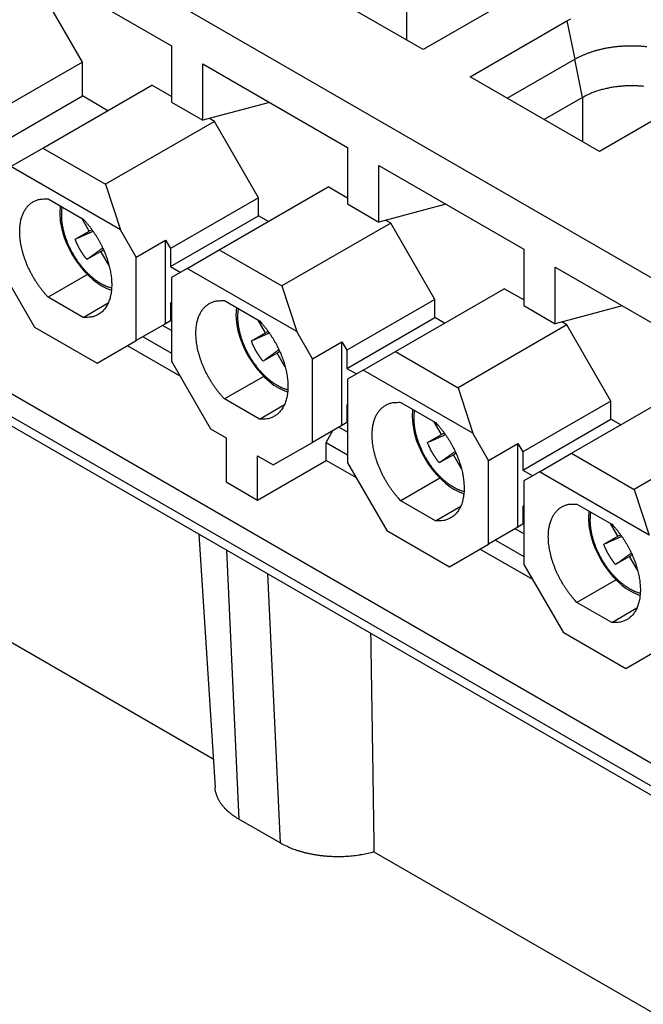
# Model space of a CAD drawing. Units: millimetres. Extents: x 11 to 751, y 29 to 435.
# Drawn here: x 339 to 357, y 148 to 176 of the extents above; entities that cross this region are included whole.
import ezdxf

# ---------------------------------------------------------------- set-up
doc = ezdxf.new("R2010")
doc.units = ezdxf.units.MM
doc.header["$MEASUREMENT"] = 0
doc.layers.get('0').update_dxf_attribs({"lineweight": 30})

msp = doc.modelspace()

# ---------------------------------------------------------------- linework, layer by layer
at = {"linetype": 'Continuous'}
for p, q in [((331.524, 183.492), (381.191, 154.816)), ((338.991, 177.874), (343.177, 175.457)), ((350.449, 175.344), (346.714, 177.501)), ((349.965, 176.899), (349.965, 175.623)), ((353.247, 176.959), (350.449, 175.344)), ((340.603, 174.984), (339.758, 176.447)), ((351.805, 174.561), (354.603, 176.177)), ((354.603, 176.177), (354.83, 175.065)), ((343.177, 175.457), (343.177, 173.824)), ((352.881, 173.94), (354.83, 175.065)), ((355.056, 173.96), (354.83, 175.065)), ((340.603, 174.984), (338.058, 173.514)), ((340.603, 174.004), (340.603, 174.984)), ((344.082, 173.302), (344.082, 174.935)), ((344.082, 174.935), (348.268, 172.518)), ((355.541, 172.404), (351.805, 174.561)), ((339.464, 172.497), (342.611, 174.314)), ((343.177, 173.988), (342.611, 174.314)), ((338.058, 172.534), (340.603, 174.004)), ((341.338, 173.579), (340.603, 174.004)), ((355.056, 173.96), (353.951, 173.322)), ((355.056, 173.96), (355.056, 172.684)), ((358.338, 174.02), (355.541, 172.404)), ((343.177, 173.824), (344.082, 173.302)), ((346.014, 173.819), (344.082, 173.302)), ((344.421, 173.269), (344.275, 173.354)), ((344.421, 173.269), (341.274, 171.452)), ((345.694, 171.065), (344.421, 173.269)), ((338.538, 171.963), (339.464, 172.497)), ((339.464, 172.497), (341.274, 171.452)), ((348.268, 172.518), (348.268, 170.885)), ((341.706, 170.134), (338.538, 171.963)), ((349.173, 170.362), (349.173, 171.995)), ((349.173, 171.995), (353.359, 169.579)), ((341.274, 171.452), (341.706, 170.134)), ((344.555, 169.558), (347.702, 171.375)), ((348.268, 171.048), (347.702, 171.375)), ((339.619, 171.029), (340.626, 170.447)), ((345.694, 171.065), (343.149, 169.595)), ((345.694, 170.542), (345.694, 171.065)), ((348.268, 170.885), (349.173, 170.362)), ((351.105, 170.88), (349.173, 170.362)), ((340.8, 170.101), (340.588, 170.469)), ((343.149, 169.072), (345.694, 170.542)), ((345.977, 170.379), (345.694, 170.542)), ((349.513, 170.33), (346.366, 168.513)), ((349.513, 170.33), (349.366, 170.414)), ((350.785, 168.125), (349.513, 170.33)), ((340.395, 169.867), (340.8, 170.101)), ((340.885, 170.135), (340.8, 170.101)), ((342.159, 169.35), (341.706, 170.134)), ((342.159, 169.35), (343.007, 169.84)), ((343.007, 169.84), (343.149, 169.595)), ((343.007, 167.423), (343.007, 169.84)), ((343.149, 169.595), (343.149, 169.072)), ((330.392, 169.448), (378.589, 141.622)), ((377.457, 142.928), (331.524, 169.448)), ((341.14, 169.513), (340.735, 169.279)), ((341.14, 169.513), (341.211, 169.569)), ((341.376, 169.105), (341.14, 169.513)), ((342.159, 166.933), (342.159, 169.35)), ((343.63, 169.023), (344.555, 169.558)), ((344.555, 169.558), (346.366, 168.513)), ((353.359, 169.579), (353.359, 167.946)), ((330.558, 169.082), (378.755, 141.256)), ((338.086, 169.285), (339.217, 167.325)), ((343.149, 169.072), (343.432, 168.909)), ((354.264, 167.423), (354.264, 169.056)), ((354.264, 169.056), (358.45, 166.639)), ((340.75, 168.841), (339.619, 168.187)), ((343.63, 169.023), (343.177, 168.762)), ((343.177, 168.762), (343.177, 166.345)), ((346.797, 167.194), (343.63, 169.023)), ((346.366, 168.513), (346.797, 167.194)), ((340.626, 167.606), (339.619, 168.187)), ((349.647, 166.619), (352.794, 168.435)), ((353.359, 168.109), (352.794, 168.435)), ((340.626, 167.606), (341.353, 168.026)), ((343.177, 168.011), (343.149, 168.027)), ((343.149, 168.027), (343.149, 167.505)), ((344.71, 168.089), (345.717, 167.508)), ((350.785, 168.125), (348.24, 166.656)), ((350.785, 167.603), (350.785, 168.125)), ((353.359, 167.946), (354.264, 167.423)), ((356.196, 167.941), (354.264, 167.423)), ((348.24, 166.133), (350.785, 167.603)), ((351.068, 167.439), (350.785, 167.603)), ((339.217, 167.325), (341.027, 166.28)), ((343.007, 167.423), (342.159, 166.933)), ((343.177, 167.227), (342.922, 167.374)), ((343.149, 167.505), (343.007, 167.423)), ((343.177, 167.521), (343.149, 167.505)), ((345.892, 167.162), (345.68, 167.53)), ((354.604, 167.39), (351.457, 165.573)), ((354.604, 167.39), (354.458, 167.475)), ((355.877, 165.186), (354.604, 167.39)), ((342.357, 167.047), (343.177, 166.574)), ((345.486, 166.928), (345.892, 167.162)), ((345.976, 167.195), (345.892, 167.162)), ((347.25, 166.411), (346.797, 167.194)), ((341.027, 166.28), (342.159, 166.933)), ((343.432, 165.904), (341.904, 166.786)), ((347.25, 166.411), (348.098, 166.9)), ((348.098, 166.9), (348.24, 166.656)), ((348.098, 164.484), (348.098, 166.9)), ((346.232, 166.573), (345.826, 166.339)), ((346.232, 166.573), (346.302, 166.63)), ((346.467, 166.166), (346.232, 166.573)), ((348.24, 166.656), (348.24, 166.133)), ((348.721, 166.084), (349.647, 166.619)), ((349.647, 166.619), (351.457, 165.573)), ((343.177, 166.345), (344.308, 164.386)), ((347.25, 163.994), (347.25, 166.411)), ((345.842, 165.901), (344.71, 165.248)), ((348.24, 166.133), (348.523, 165.97)), ((348.721, 166.084), (348.268, 165.823)), ((351.889, 164.255), (348.721, 166.084)), ((348.268, 165.823), (348.268, 163.406)), ((351.457, 165.573), (351.889, 164.255)), ((354.738, 163.679), (357.885, 165.496)), ((345.717, 164.667), (344.71, 165.248)), ((345.717, 164.667), (346.444, 165.086)), ((348.24, 165.088), (348.24, 164.565)), ((348.268, 165.072), (348.24, 165.088)), ((349.801, 165.15), (350.808, 164.569)), ((355.877, 165.186), (353.331, 163.716)), ((355.877, 164.663), (355.877, 165.186)), ((348.098, 164.484), (347.25, 163.994)), ((348.24, 164.565), (348.098, 164.484)), ((348.268, 164.582), (348.24, 164.565)), ((350.983, 164.223), (350.771, 164.59)), ((353.331, 163.194), (355.877, 164.663)), ((356.159, 164.5), (355.877, 164.663)), ((344.308, 164.386), (344.761, 164.124)), ((347.646, 163.994), (347.844, 164.337)), ((348.268, 164.288), (348.014, 164.435)), ((350.577, 163.989), (350.983, 164.223)), ((351.067, 164.256), (350.983, 164.223)), ((352.341, 163.471), (351.889, 164.255)), ((359.695, 164.451), (356.548, 162.634)), ((344.761, 164.124), (344.761, 162.851)), ((346.119, 163.341), (347.25, 163.994)), ((347.646, 163.994), (348.268, 163.634)), ((347.646, 163.471), (347.646, 163.994)), ((352.341, 163.471), (353.19, 163.961)), ((353.19, 163.961), (353.331, 163.716)), ((353.19, 161.544), (353.19, 163.961)), ((351.323, 163.634), (350.917, 163.4)), ((351.323, 163.634), (351.394, 163.69)), ((351.558, 163.227), (351.323, 163.634)), ((353.331, 163.716), (353.331, 163.194)), ((353.812, 163.145), (354.738, 163.679)), ((354.738, 163.679), (356.548, 162.634)), ((345.666, 162.328), (345.666, 163.602)), ((345.666, 163.602), (346.119, 163.341)), ((345.666, 162.328), (347.646, 163.471)), ((348.523, 162.965), (347.646, 163.471)), ((348.268, 163.406), (349.399, 161.446)), ((352.341, 161.054), (352.341, 163.471)), ((353.331, 163.194), (353.614, 163.03)), ((353.812, 163.145), (353.359, 162.883)), ((356.98, 161.316), (353.812, 163.145)), ((344.761, 162.851), (345.666, 162.328)), ((350.933, 162.962), (349.801, 162.308)), ((353.359, 162.883), (353.359, 160.466)), ((356.548, 162.634), (356.98, 161.316)), ((350.808, 161.727), (349.801, 162.308)), ((354.892, 162.21), (355.899, 161.629)), ((350.808, 161.727), (351.535, 162.147)), ((353.331, 162.148), (353.331, 161.626)), ((353.359, 162.132), (353.331, 162.148)), ((353.331, 161.626), (353.19, 161.544)), ((353.359, 161.642), (353.331, 161.626)), ((356.074, 161.283), (355.862, 161.651)), ((349.399, 161.446), (351.21, 160.401)), ((353.19, 161.544), (352.341, 161.054)), ((353.359, 161.348), (353.105, 161.495)), ((343.97, 161.339), (344.441, 154.015)), ((352.539, 161.169), (353.359, 160.695)), ((355.669, 161.049), (356.074, 161.283)), ((356.158, 161.316), (356.074, 161.283)), ((344.766, 160.879), (345.129, 153.102)), ((351.21, 160.401), (352.341, 161.054)), ((353.614, 160.026), (352.086, 160.907)), ((356.414, 160.694), (356.009, 160.46)), ((356.414, 160.694), (356.485, 160.751)), ((356.649, 160.287), (356.414, 160.694)), ((344.386, 154.837), (334.946, 160.287)), ((353.359, 160.466), (354.491, 158.507)), ((345.954, 160.193), (346.317, 152.416)), ((356.024, 160.022), (354.892, 159.369)), ((355.899, 158.788), (354.892, 159.369)), ((355.899, 158.788), (356.626, 159.208)), ((354.491, 158.507), (356.301, 157.462)), ((356.301, 157.462), (357.432, 158.115)), ((346.317, 152.416), (345.129, 153.102)), ((349.028, 152.157), (364.751, 143.079))]:
    msp.add_line(p, q, dxfattribs=at)
for points in [[(354.603, 176.177), (354.713, 176.237, -0.01313)], [(354.83, 175.065), (354.897, 175.103, -0.009031), (354.967, 175.139, -0.008297), (355.041, 175.173, -0.007892), (355.119, 175.207, -0.007897), (355.2, 175.239, -0.007751), (355.284, 175.269, -0.007591), (355.372, 175.298, -0.007413), (355.463, 175.325, -0.007316), (355.556, 175.349, -0.00718), (355.653, 175.372, -0.007091), (355.751, 175.392, -0.006979), (355.852, 175.409, -0.006913), (355.955, 175.424, -0.00683), (356.06, 175.437, -0.006782), (356.165, 175.446, -0.006728), (356.272, 175.453, -0.0067), (356.379, 175.457, -0.006674), (356.487, 175.458, -0.006666), (356.595, 175.456, -0.006668), (356.702, 175.451, -0.006679), (356.808, 175.443, -0.006709), (356.914, 175.433, -0.00674)], [(356.825, 174.28, 0.005251), (356.755, 174.286, 0.005218), (356.684, 174.291, 0.0052), (356.612, 174.295, 0.005181), (356.54, 174.297, 0.005172), (356.468, 174.298, 0.005165), (356.397, 174.297, 0.005165), (356.325, 174.295, 0.005172), (356.253, 174.291, 0.005182), (356.182, 174.286, 0.005201), (356.112, 174.279, 0.005218), (356.042, 174.271, 0.005253), (355.973, 174.262, 0.005289), (355.905, 174.251, 0.005324), (355.838, 174.239, 0.005334), (355.772, 174.225, 0.005431), (355.707, 174.21, 0.00557), (355.644, 174.195, 0.005512), (355.582, 174.178, 0.005248), (355.522, 174.16, 0.005788), (355.463, 174.141, 0.006865), (355.404, 174.12, 0.005487), (355.35, 174.1, 0.002275), (355.303, 174.081, 0.007556), (355.245, 174.056, 0.013383), (355.162, 174.015, 0.007088), (355.056, 173.96, 0.003958)], [(339.619, 168.187), (339.562, 168.249, -0.007862), (339.505, 168.314, -0.00739), (339.449, 168.383, -0.007156), (339.394, 168.454, -0.007277), (339.339, 168.529, -0.007287), (339.287, 168.606, -0.007275), (339.236, 168.685, -0.007262), (339.186, 168.767, -0.007318), (339.139, 168.851, -0.007357), (339.094, 168.937, -0.007428), (339.052, 169.024, -0.007503), (339.013, 169.112, -0.007608), (338.976, 169.201, -0.007726), (338.943, 169.29, -0.007863), (338.913, 169.379, -0.008027), (338.886, 169.468, -0.008199), (338.862, 169.556, -0.008413), (338.842, 169.643, -0.008622), (338.825, 169.728, -0.00889), (338.812, 169.812, -0.009136), (338.803, 169.894, -0.009459), (338.796, 169.974, -0.009744), (338.793, 170.051, -0.010122), (338.793, 170.125, -0.010443), (338.797, 170.196, -0.010869), (338.803, 170.265, -0.011216), (338.812, 170.33, -0.011685), (338.823, 170.392, -0.012052), (338.837, 170.451, -0.012531), (338.853, 170.507, -0.01286), (338.871, 170.559, -0.01337), (338.892, 170.608, -0.013749), (338.914, 170.654, -0.014079), (338.937, 170.697, -0.014125), (338.962, 170.736, -0.014838), (338.988, 170.773, -0.01511), (339.017, 170.808, -0.015589), (339.048, 170.842, -0.017105), (339.082, 170.873, -0.017206), (339.118, 170.903, -0.01647), (339.156, 170.93, -0.019098), (339.198, 170.954, -0.024009), (339.244, 170.976, -0.017638), (339.288, 170.994, -0.004648), (339.33, 171.01, -0.026376), (339.389, 171.021, -0.044385), (339.487, 171.027, -0.019596), (339.619, 171.029, -0.009589)], [(340.016, 170.799), (340.011, 170.768, 0.006689), (340.007, 170.737, 0.006553), (340.003, 170.705, 0.006364), (340.001, 170.672, 0.006161), (339.999, 170.64, 0.005979), (339.997, 170.606, 0.005811), (339.997, 170.573, 0.005633), (339.997, 170.539, 0.005437), (339.998, 170.504, 0.00536), (340, 170.47, 0.00529), (340.002, 170.434, 0.005144), (340.005, 170.397, 0.005139), (340.01, 170.359, 0.005095), (340.015, 170.321, 0.005035), (340.021, 170.282, 0.004956), (340.028, 170.243, 0.004926), (340.035, 170.202, 0.004866), (340.044, 170.161, 0.004831), (340.054, 170.12, 0.004774), (340.065, 170.077, 0.004746), (340.076, 170.035, 0.004697), (340.089, 169.992, 0.004673), (340.103, 169.948, 0.004631), (340.118, 169.904, 0.004612), (340.134, 169.86, 0.004578), (340.15, 169.815, 0.004564), (340.168, 169.771, 0.004537), (340.187, 169.726, 0.004529), (340.207, 169.681, 0.004511), (340.228, 169.636, 0.004508), (340.25, 169.591, 0.004498), (340.272, 169.546, 0.004501), (340.296, 169.502, 0.004499), (340.321, 169.457, 0.004508), (340.346, 169.413, 0.004515), (340.373, 169.37, 0.00453), (340.4, 169.326, 0.004546), (340.428, 169.284, 0.004568), (340.456, 169.242, 0.004592), (340.486, 169.2, 0.004621), (340.516, 169.16, 0.004655), (340.546, 169.12, 0.00469), (340.577, 169.081, 0.004734), (340.609, 169.042, 0.004776), (340.641, 169.005, 0.00483), (340.674, 168.969, 0.00488), (340.707, 168.934, 0.004943), (340.74, 168.9, 0.005), (340.773, 168.867, 0.005075), (340.807, 168.835, 0.00514), (340.84, 168.804, 0.005224), (340.874, 168.774, 0.005294), (340.908, 168.746, 0.005392), (340.942, 168.719, 0.00548), (340.976, 168.693, 0.005575), (341.009, 168.669, 0.005634), (341.043, 168.646, 0.005789), (341.076, 168.624, 0.005983), (341.109, 168.603, 0.005971), (341.142, 168.583, 0.005722), (341.175, 168.565, 0.00635), (341.207, 168.548, 0.007578), (341.24, 168.532, 0.006096), (341.27, 168.518, 0.002533), (341.298, 168.506, 0.008437), (341.332, 168.493, 0.015035), (341.383, 168.476, 0.007989), (341.449, 168.455, 0.004471)], [(340.626, 170.447), (340.686, 170.382, -0.007372), (340.745, 170.314, -0.007559), (340.801, 170.245, -0.007452), (340.855, 170.175, -0.007124), (340.907, 170.103, -0.006934), (340.956, 170.031, -0.006758), (341.003, 169.959, -0.006633), (341.047, 169.887, -0.006466), (341.088, 169.814, -0.006371), (341.127, 169.743, -0.006233), (341.163, 169.671, -0.006166), (341.197, 169.601, -0.006062), (341.228, 169.532, -0.006008), (341.256, 169.463, -0.005839), (341.283, 169.396, -0.005991), (341.308, 169.328, -0.006137), (341.331, 169.258, -0.006168), (341.353, 169.187, -0.006548), (341.373, 169.115, -0.006863), (341.391, 169.041, -0.007169), (341.408, 168.967, -0.007465), (341.421, 168.892, -0.007885), (341.433, 168.817, -0.00828), (341.442, 168.741, -0.008762), (341.448, 168.666, -0.009239), (341.451, 168.59, -0.009821), (341.451, 168.516, -0.01041), (341.448, 168.442, -0.0111), (341.442, 168.37, -0.011815), (341.432, 168.3, -0.012629), (341.419, 168.231, -0.013475), (341.402, 168.165, -0.014399), (341.382, 168.101, -0.015377), (341.359, 168.04, -0.016416), (341.332, 167.983, -0.017422), (341.302, 167.928, -0.018341), (341.268, 167.878, -0.01946), (341.232, 167.831, -0.02068), (341.192, 167.789, -0.02097), (341.15, 167.75, -0.020276), (341.106, 167.716, -0.022392), (341.058, 167.687, -0.026253), (341.007, 167.662, -0.020474), (340.958, 167.641, -0.008497), (340.912, 167.624, -0.026761), (340.851, 167.613, -0.042829), (340.754, 167.607, -0.020304), (340.626, 167.606, -0.010642)], [(340.395, 169.867), (340.415, 169.876), (340.435, 169.885), (340.454, 169.894), (340.474, 169.902), (340.493, 169.911), (340.512, 169.919), (340.531, 169.927), (340.549, 169.936), (340.567, 169.944), (340.586, 169.952), (340.604, 169.96), (340.621, 169.968), (340.639, 169.976), (340.656, 169.983), (340.673, 169.991), (340.691, 169.998), (340.707, 170.006), (340.724, 170.013), (340.741, 170.021), (340.757, 170.028), (340.773, 170.035), (340.789, 170.042, 0.000001), (340.805, 170.049, 0.000001), (340.821, 170.056, 0), (340.834, 170.062, 0.000001), (340.852, 170.07, 0.000002), (340.878, 170.081, 0.000001), (340.912, 170.096, 0.000001)], [(340.735, 169.279), (340.721, 169.296, -0.00289), (340.707, 169.313, -0.002851), (340.693, 169.331, -0.002826), (340.68, 169.348, -0.002826), (340.666, 169.367, -0.002818), (340.653, 169.385, -0.002809), (340.64, 169.404, -0.002799), (340.627, 169.422, -0.002794), (340.614, 169.441, -0.002787), (340.601, 169.46, -0.002783), (340.588, 169.48, -0.002777), (340.576, 169.499, -0.002773), (340.564, 169.519, -0.002772), (340.552, 169.539, -0.002775), (340.54, 169.559, -0.002768), (340.529, 169.579, -0.002751), (340.518, 169.599, -0.002775), (340.507, 169.619, -0.002831), (340.496, 169.64, -0.002756), (340.486, 169.66, -0.002581), (340.475, 169.681, -0.002845), (340.465, 169.702, -0.003386), (340.455, 169.723, -0.002594), (340.446, 169.743, -0.000929), (340.438, 169.761, -0.003638), (340.428, 169.784, -0.006297), (340.414, 169.82, -0.003129), (340.395, 169.867, -0.001674)], [(344.71, 165.248), (344.653, 165.31, -0.007863), (344.596, 165.375, -0.00739), (344.54, 165.443, -0.007156), (344.485, 165.515, -0.007277), (344.431, 165.589, -0.007287), (344.378, 165.666, -0.007275), (344.327, 165.746, -0.007262), (344.278, 165.828, -0.007318), (344.23, 165.912, -0.007357), (344.186, 165.998, -0.007428), (344.143, 166.085, -0.007503), (344.104, 166.173, -0.007608), (344.067, 166.262, -0.007726), (344.034, 166.351, -0.007863), (344.004, 166.44, -0.008027), (343.977, 166.529, -0.008199), (343.953, 166.617, -0.008414), (343.933, 166.704, -0.008622), (343.917, 166.789, -0.00889), (343.903, 166.873, -0.009137), (343.894, 166.955, -0.009459), (343.887, 167.034, -0.009744), (343.884, 167.111, -0.010122), (343.885, 167.186, -0.010443), (343.888, 167.257, -0.010869), (343.894, 167.325, -0.011216), (343.903, 167.391, -0.011685), (343.914, 167.453, -0.012052), (343.928, 167.512, -0.012531), (343.944, 167.567, -0.01286), (343.963, 167.62, -0.01337), (343.983, 167.669, -0.013749), (344.005, 167.715, -0.014079), (344.028, 167.757, -0.014125), (344.053, 167.797, -0.014838), (344.079, 167.834, -0.01511), (344.108, 167.869, -0.015589), (344.139, 167.902, -0.017105), (344.173, 167.934, -0.017206), (344.209, 167.963, -0.01647), (344.247, 167.99, -0.019098), (344.289, 168.015, -0.024009), (344.335, 168.036, -0.017638), (344.38, 168.055, -0.004648), (344.421, 168.07, -0.026376), (344.48, 168.082, -0.044384), (344.578, 168.088, -0.019596), (344.71, 168.089, -0.009589)], [(345.108, 167.86), (345.103, 167.829, 0.006689), (345.098, 167.797, 0.006553), (345.095, 167.765, 0.006364), (345.092, 167.733, 0.006161), (345.09, 167.7, 0.005979), (345.088, 167.667, 0.005811), (345.088, 167.633, 0.005633), (345.088, 167.599, 0.005437), (345.089, 167.565, 0.00536), (345.091, 167.53, 0.00529), (345.093, 167.494, 0.005144), (345.097, 167.458, 0.005139), (345.101, 167.42, 0.005095), (345.106, 167.382, 0.005035), (345.112, 167.343, 0.004956), (345.119, 167.303, 0.004926), (345.127, 167.263, 0.004866), (345.135, 167.222, 0.004831), (345.145, 167.18, 0.004774), (345.156, 167.138, 0.004746), (345.168, 167.095, 0.004697), (345.18, 167.052, 0.004673), (345.194, 167.009, 0.004631), (345.209, 166.965, 0.004612), (345.225, 166.92, 0.004578), (345.242, 166.876, 0.004564), (345.259, 166.831, 0.004537), (345.278, 166.786, 0.004529), (345.298, 166.741, 0.004511), (345.319, 166.696, 0.004508), (345.341, 166.652, 0.004498), (345.364, 166.607, 0.004501), (345.387, 166.562, 0.004499), (345.412, 166.518, 0.004508), (345.438, 166.474, 0.004515), (345.464, 166.43, 0.00453), (345.491, 166.387, 0.004546), (345.519, 166.344, 0.004568), (345.548, 166.302, 0.004592), (345.577, 166.261, 0.004621), (345.607, 166.22, 0.004655), (345.637, 166.18, 0.00469), (345.669, 166.141, 0.004734), (345.7, 166.103, 0.004776), (345.732, 166.066, 0.00483), (345.765, 166.03, 0.00488), (345.798, 165.994, 0.004943), (345.831, 165.96, 0.005), (345.864, 165.927, 0.005075), (345.898, 165.895, 0.00514), (345.932, 165.865, 0.005224), (345.965, 165.835, 0.005294), (345.999, 165.807, 0.005392), (346.033, 165.78, 0.00548), (346.067, 165.754, 0.005575), (346.101, 165.729, 0.005634), (346.134, 165.706, 0.005789), (346.167, 165.684, 0.005983), (346.201, 165.663, 0.005971), (346.233, 165.644, 0.005722), (346.266, 165.626, 0.00635), (346.298, 165.609, 0.007578), (346.331, 165.593, 0.006096), (346.361, 165.579, 0.002533), (346.389, 165.566, 0.008437), (346.423, 165.553, 0.015035), (346.474, 165.536, 0.007989), (346.54, 165.516, 0.004471)], [(345.717, 167.508), (345.777, 167.442, -0.007372), (345.836, 167.375, -0.007558), (345.892, 167.306, -0.007452), (345.947, 167.235, -0.007123), (345.998, 167.164, -0.006933), (346.047, 167.092, -0.006757), (346.094, 167.02, -0.006633), (346.138, 166.947, -0.006466), (346.179, 166.875, -0.00637), (346.218, 166.803, -0.006233), (346.254, 166.732, -0.006166), (346.288, 166.662, -0.006062), (346.319, 166.592, -0.006008), (346.348, 166.524, -0.005839), (346.374, 166.457, -0.005991), (346.399, 166.389, -0.006137), (346.422, 166.319, -0.006168), (346.444, 166.248, -0.006548), (346.464, 166.175, -0.006863), (346.483, 166.102, -0.007169), (346.499, 166.028, -0.007465), (346.513, 165.953, -0.007885), (346.524, 165.877, -0.00828), (346.533, 165.802, -0.008762), (346.539, 165.726, -0.009239), (346.542, 165.651, -0.009821), (346.542, 165.577, -0.01041), (346.539, 165.503, -0.0111), (346.533, 165.431, -0.011815), (346.523, 165.36, -0.012629), (346.51, 165.292, -0.013475), (346.494, 165.225, -0.0144), (346.474, 165.162, -0.015377), (346.45, 165.101, -0.016417), (346.423, 165.043, -0.017422), (346.393, 164.989, -0.018341), (346.359, 164.938, -0.01946), (346.323, 164.892, -0.02068), (346.283, 164.849, -0.02097), (346.241, 164.811, -0.020276), (346.197, 164.777, -0.022392), (346.149, 164.747, -0.026253), (346.098, 164.722, -0.020474), (346.049, 164.702, -0.008497), (346.003, 164.685, -0.026761), (345.942, 164.673, -0.04283), (345.845, 164.667, -0.020304), (345.717, 164.667, -0.010642)], [(345.486, 166.928), (345.506, 166.937), (345.526, 166.946), (345.546, 166.954), (345.565, 166.963), (345.584, 166.971), (345.603, 166.98), (345.622, 166.988), (345.64, 166.996), (345.659, 167.004), (345.677, 167.012), (345.695, 167.02), (345.712, 167.028), (345.73, 167.036), (345.747, 167.044), (345.765, 167.051), (345.782, 167.059), (345.799, 167.066), (345.815, 167.074), (345.832, 167.081), (345.848, 167.088), (345.864, 167.096), (345.88, 167.103), (345.897, 167.11), (345.912, 167.117), (345.926, 167.123), (345.943, 167.13, 0.000001), (345.969, 167.142, 0.000001), (346.003, 167.157, 0)], [(345.826, 166.339), (345.812, 166.356, -0.002889), (345.798, 166.374, -0.002851), (345.785, 166.391, -0.002826), (345.771, 166.409, -0.002826), (345.757, 166.427, -0.002818), (345.744, 166.446, -0.002808), (345.731, 166.464, -0.002799), (345.718, 166.483, -0.002793), (345.705, 166.502, -0.002787), (345.692, 166.521, -0.002783), (345.68, 166.54, -0.002777), (345.667, 166.56, -0.002773), (345.655, 166.58, -0.002772), (345.643, 166.599, -0.002775), (345.632, 166.619, -0.002768), (345.62, 166.639, -0.002751), (345.609, 166.66, -0.002775), (345.598, 166.68, -0.002831), (345.587, 166.701, -0.002756), (345.577, 166.721, -0.002581), (345.567, 166.741, -0.002845), (345.556, 166.762, -0.003386), (345.546, 166.784, -0.002594), (345.537, 166.804, -0.000929), (345.529, 166.822, -0.003638), (345.519, 166.845, -0.006297), (345.505, 166.881, -0.003129), (345.486, 166.928, -0.001674)], [(346.283, 166.672), (346.27, 166.663, 0.000001), (346.257, 166.653, 0.000001), (346.243, 166.643, 0.000001), (346.23, 166.633, 0.000001), (346.216, 166.623, 0.000001), (346.202, 166.613, 0.000001), (346.189, 166.603, 0.000001), (346.175, 166.593, 0.000001), (346.16, 166.583, 0.000001), (346.146, 166.572, 0.000001), (346.132, 166.562, 0.000001), (346.117, 166.551, 0.000001), (346.102, 166.54, 0.000001), (346.087, 166.53, 0.000001), (346.072, 166.519, 0.000001), (346.057, 166.507, 0.000001), (346.042, 166.496, 0.000001), (346.026, 166.485, 0.000001), (346.01, 166.473, 0.000001), (345.995, 166.462, 0.000001), (345.979, 166.45, 0.000001), (345.962, 166.438, 0.000001), (345.945, 166.426, 0.000001), (345.929, 166.414, 0), (345.915, 166.404, 0.000001), (345.896, 166.39, 0.000002), (345.866, 166.368, 0.000001), (345.826, 166.339, 0)], [(349.801, 162.308), (349.744, 162.37, -0.007862), (349.687, 162.435, -0.00739), (349.631, 162.504, -0.007156), (349.576, 162.575, -0.007277), (349.522, 162.65, -0.007287), (349.469, 162.727, -0.007275), (349.418, 162.807, -0.007262), (349.369, 162.889, -0.007318), (349.322, 162.973, -0.007357), (349.277, 163.058, -0.007428), (349.235, 163.145, -0.007503), (349.195, 163.234, -0.007608), (349.159, 163.322, -0.007726), (349.125, 163.411, -0.007862), (349.095, 163.501, -0.008027), (349.068, 163.589, -0.008199), (349.044, 163.677, -0.008413), (349.024, 163.764, -0.008622), (349.008, 163.85, -0.008889), (348.995, 163.933, -0.009136), (348.985, 164.015, -0.009459), (348.979, 164.095, -0.009744), (348.976, 164.172, -0.010121), (348.976, 164.246, -0.010443), (348.979, 164.318, -0.010869), (348.985, 164.386, -0.011216), (348.994, 164.451, -0.011685), (349.005, 164.514, -0.012052), (349.019, 164.572, -0.012531), (349.035, 164.628, -0.01286), (349.054, 164.68, -0.01337), (349.074, 164.729, -0.013749), (349.096, 164.775, -0.014079), (349.119, 164.818, -0.014125), (349.144, 164.857, -0.014838), (349.17, 164.894, -0.01511), (349.199, 164.929, -0.015589), (349.23, 164.963, -0.017105), (349.264, 164.994, -0.017206), (349.3, 165.024, -0.01647), (349.338, 165.051, -0.019098), (349.38, 165.075, -0.024009), (349.426, 165.097, -0.017639), (349.471, 165.115, -0.004648), (349.512, 165.131, -0.026377), (349.572, 165.142, -0.044386), (349.669, 165.149, -0.019597), (349.801, 165.15, -0.00959)], [(350.199, 164.92), (350.194, 164.889, 0.006689), (350.189, 164.858, 0.006553), (350.186, 164.826, 0.006364), (350.183, 164.794, 0.006161), (350.181, 164.761, 0.005979), (350.18, 164.728, 0.005811), (350.179, 164.694, 0.005633), (350.179, 164.66, 0.005437), (350.18, 164.626, 0.00536), (350.182, 164.591, 0.00529), (350.184, 164.555, 0.005144), (350.188, 164.518, 0.005139), (350.192, 164.481, 0.005095), (350.197, 164.442, 0.005035), (350.203, 164.403, 0.004956), (350.21, 164.364, 0.004926), (350.218, 164.323, 0.004866), (350.227, 164.282, 0.004831), (350.236, 164.241, 0.004774), (350.247, 164.199, 0.004746), (350.259, 164.156, 0.004697), (350.272, 164.113, 0.004673), (350.285, 164.069, 0.004631), (350.3, 164.025, 0.004612), (350.316, 163.981, 0.004578), (350.333, 163.937, 0.004564), (350.351, 163.892, 0.004537), (350.369, 163.847, 0.004529), (350.389, 163.802, 0.004511), (350.41, 163.757, 0.004508), (350.432, 163.712, 0.004498), (350.455, 163.667, 0.004501), (350.479, 163.623, 0.004499), (350.503, 163.578, 0.004508), (350.529, 163.534, 0.004515), (350.555, 163.491, 0.00453), (350.582, 163.448, 0.004546), (350.61, 163.405, 0.004568), (350.639, 163.363, 0.004592), (350.668, 163.321, 0.004621), (350.698, 163.281, 0.004655), (350.729, 163.241, 0.00469), (350.76, 163.202, 0.004734), (350.791, 163.164, 0.004776), (350.824, 163.126, 0.00483), (350.856, 163.09, 0.00488), (350.889, 163.055, 0.004943), (350.922, 163.021, 0.005), (350.955, 162.988, 0.005075), (350.989, 162.956, 0.00514), (351.023, 162.925, 0.005224), (351.057, 162.896, 0.005294), (351.09, 162.867, 0.005392), (351.124, 162.84, 0.00548), (351.158, 162.815, 0.005575), (351.192, 162.79, 0.005634), (351.225, 162.767, 0.005789), (351.259, 162.745, 0.005983), (351.292, 162.724, 0.005971), (351.325, 162.705, 0.005722), (351.357, 162.686, 0.00635), (351.389, 162.669, 0.007578), (351.422, 162.653, 0.006096), (351.453, 162.639, 0.002533), (351.48, 162.627, 0.008437), (351.514, 162.614, 0.015035), (351.565, 162.597, 0.007989), (351.631, 162.576, 0.004471)], [(350.808, 164.569), (350.869, 164.503, -0.007373), (350.927, 164.435, -0.007559), (350.984, 164.366, -0.007453), (351.038, 164.296, -0.007124), (351.089, 164.224, -0.006934), (351.138, 164.153, -0.006758), (351.185, 164.08, -0.006633), (351.229, 164.008, -0.006466), (351.27, 163.936, -0.006371), (351.309, 163.864, -0.006234), (351.345, 163.793, -0.006167), (351.379, 163.722, -0.006063), (351.41, 163.653, -0.006008), (351.439, 163.585, -0.005839), (351.465, 163.517, -0.005991), (351.49, 163.449, -0.006137), (351.513, 163.38, -0.006168), (351.535, 163.308, -0.006548), (351.555, 163.236, -0.006863), (351.574, 163.163, -0.007169), (351.59, 163.088, -0.007465), (351.604, 163.013, -0.007885), (351.615, 162.938, -0.008281), (351.624, 162.862, -0.008762), (351.63, 162.787, -0.009239), (351.633, 162.712, -0.009821), (351.634, 162.637, -0.01041), (351.631, 162.564, -0.011101), (351.624, 162.491, -0.011815), (351.615, 162.421, -0.012629), (351.601, 162.352, -0.013475), (351.585, 162.286, -0.0144), (351.565, 162.222, -0.015378), (351.541, 162.161, -0.016417), (351.514, 162.104, -0.017423), (351.484, 162.05, -0.018341), (351.451, 161.999, -0.01946), (351.414, 161.952, -0.02068), (351.374, 161.91, -0.02097), (351.332, 161.872, -0.020276), (351.288, 161.838, -0.022392), (351.24, 161.808, -0.026253), (351.189, 161.783, -0.020474), (351.14, 161.762, -0.008497), (351.094, 161.746, -0.026761), (351.033, 161.734, -0.042829), (350.936, 161.728, -0.020304), (350.808, 161.727, -0.010642)], [(350.577, 163.989), (350.597, 163.998), (350.617, 164.006), (350.637, 164.015), (350.656, 164.024), (350.675, 164.032), (350.694, 164.04), (350.713, 164.049), (350.731, 164.057), (350.75, 164.065), (350.768, 164.073), (350.786, 164.081), (350.804, 164.089), (350.821, 164.097), (350.839, 164.104), (350.856, 164.112), (350.873, 164.12), (350.89, 164.127), (350.906, 164.134), (350.923, 164.142), (350.939, 164.149), (350.955, 164.156), (350.971, 164.163), (350.988, 164.171), (351.003, 164.177), (351.017, 164.183), (351.034, 164.191, 0.000002), (351.06, 164.203, 0.000001), (351.094, 164.218, 0)], [(350.917, 163.4), (350.903, 163.417, -0.002889), (350.889, 163.434, -0.002851), (350.876, 163.452, -0.002826), (350.862, 163.47, -0.002826), (350.849, 163.488, -0.002818), (350.835, 163.506, -0.002809), (350.822, 163.525, -0.002799), (350.809, 163.543, -0.002794), (350.796, 163.562, -0.002787), (350.783, 163.582, -0.002783), (350.771, 163.601, -0.002777), (350.759, 163.621, -0.002773), (350.746, 163.64, -0.002772), (350.735, 163.66, -0.002775), (350.723, 163.68, -0.002768), (350.711, 163.7, -0.002751), (350.7, 163.72, -0.002775), (350.689, 163.741, -0.002831), (350.678, 163.761, -0.002756), (350.668, 163.782, -0.002581), (350.658, 163.802, -0.002845), (350.648, 163.823, -0.003386), (350.638, 163.844, -0.002594), (350.628, 163.864, -0.000929), (350.62, 163.882, -0.003638), (350.61, 163.906, -0.006297), (350.596, 163.942, -0.003129), (350.577, 163.989, -0.001674)], [(354.892, 159.369), (354.835, 159.431, -0.007863), (354.778, 159.496, -0.00739), (354.722, 159.564, -0.007156), (354.667, 159.636, -0.007277), (354.613, 159.71, -0.007287), (354.56, 159.788, -0.007275), (354.509, 159.867, -0.007262), (354.46, 159.949, -0.007318), (354.413, 160.033, -0.007357), (354.368, 160.119, -0.007428), (354.326, 160.206, -0.007503), (354.286, 160.294, -0.007608), (354.25, 160.383, -0.007726), (354.216, 160.472, -0.007863), (354.186, 160.561, -0.008027), (354.159, 160.65, -0.008199), (354.136, 160.738, -0.008413), (354.116, 160.825, -0.008622), (354.099, 160.91, -0.00889), (354.086, 160.994, -0.009136), (354.076, 161.076, -0.009459), (354.07, 161.155, -0.009744), (354.067, 161.232, -0.010122), (354.067, 161.307, -0.010443), (354.07, 161.378, -0.010869), (354.076, 161.447, -0.011216), (354.085, 161.512, -0.011685), (354.097, 161.574, -0.012052), (354.11, 161.633, -0.012531), (354.127, 161.689, -0.01286), (354.145, 161.741, -0.01337), (354.165, 161.79, -0.013749), (354.187, 161.836, -0.014079), (354.21, 161.878, -0.014125), (354.235, 161.918, -0.014838), (354.262, 161.955, -0.01511), (354.29, 161.99, -0.015589), (354.321, 162.023, -0.017105), (354.355, 162.055, -0.017206), (354.391, 162.084, -0.01647), (354.429, 162.112, -0.019098), (354.471, 162.136, -0.024009), (354.517, 162.157, -0.017638), (354.562, 162.176, -0.004648), (354.604, 162.192, -0.026376), (354.663, 162.203, -0.044385), (354.76, 162.209, -0.019596), (354.892, 162.21, -0.009589)], [(355.29, 161.981), (355.285, 161.95, 0.006689), (355.28, 161.919, 0.006553), (355.277, 161.887, 0.006364), (355.274, 161.854, 0.006161), (355.272, 161.821, 0.005979), (355.271, 161.788, 0.005811), (355.27, 161.755, 0.005633), (355.27, 161.721, 0.005437), (355.271, 161.686, 0.00536), (355.273, 161.651, 0.00529), (355.276, 161.615, 0.005144), (355.279, 161.579, 0.005139), (355.283, 161.541, 0.005095), (355.288, 161.503, 0.005035), (355.294, 161.464, 0.004956), (355.301, 161.424, 0.004926), (355.309, 161.384, 0.004866), (355.318, 161.343, 0.004831), (355.327, 161.301, 0.004774), (355.338, 161.259, 0.004746), (355.35, 161.217, 0.004697), (355.363, 161.173, 0.004673), (355.376, 161.13, 0.004631), (355.391, 161.086, 0.004612), (355.407, 161.042, 0.004578), (355.424, 160.997, 0.004564), (355.442, 160.952, 0.004537), (355.461, 160.908, 0.004529), (355.481, 160.863, 0.004511), (355.501, 160.818, 0.004508), (355.523, 160.773, 0.004498), (355.546, 160.728, 0.004501), (355.57, 160.683, 0.004499), (355.594, 160.639, 0.004508), (355.62, 160.595, 0.004515), (355.646, 160.551, 0.00453), (355.673, 160.508, 0.004546), (355.701, 160.466, 0.004568), (355.73, 160.423, 0.004592), (355.759, 160.382, 0.004621), (355.789, 160.341, 0.004655), (355.82, 160.301, 0.00469), (355.851, 160.262, 0.004734), (355.883, 160.224, 0.004776), (355.915, 160.187, 0.00483), (355.947, 160.151, 0.00488), (355.98, 160.116, 0.004943), (356.013, 160.081, 0.005), (356.047, 160.048, 0.005075), (356.08, 160.016, 0.00514), (356.114, 159.986, 0.005224), (356.148, 159.956, 0.005294), (356.182, 159.928, 0.005392), (356.215, 159.901, 0.00548), (356.249, 159.875, 0.005575), (356.283, 159.851, 0.005634), (356.316, 159.827, 0.005789), (356.35, 159.805, 0.005983), (356.383, 159.785, 0.005971), (356.416, 159.765, 0.005722), (356.448, 159.747, 0.00635), (356.481, 159.73, 0.007578), (356.513, 159.714, 0.006096), (356.544, 159.7, 0.002533), (356.571, 159.688, 0.008437), (356.605, 159.674, 0.015035), (356.656, 159.657, 0.007989), (356.723, 159.637, 0.004471)], [(355.899, 161.629), (355.96, 161.563, -0.007372), (356.018, 161.496, -0.007559), (356.075, 161.427, -0.007452), (356.129, 161.356, -0.007124), (356.18, 161.285, -0.006933), (356.23, 161.213, -0.006758), (356.276, 161.141, -0.006633), (356.32, 161.068, -0.006466), (356.362, 160.996, -0.006371), (356.4, 160.924, -0.006233), (356.437, 160.853, -0.006166), (356.47, 160.783, -0.006062), (356.501, 160.714, -0.006008), (356.53, 160.645, -0.005839), (356.556, 160.578, -0.005991), (356.581, 160.51, -0.006137), (356.604, 160.44, -0.006168), (356.626, 160.369, -0.006548), (356.647, 160.297, -0.006863), (356.665, 160.223, -0.007169), (356.681, 160.149, -0.007465), (356.695, 160.074, -0.007885), (356.706, 159.999, -0.00828), (356.715, 159.923, -0.008762), (356.721, 159.847, -0.009239), (356.725, 159.772, -0.009821), (356.725, 159.698, -0.01041), (356.722, 159.624, -0.0111), (356.715, 159.552, -0.011815), (356.706, 159.481, -0.012629), (356.693, 159.413, -0.013475), (356.676, 159.347, -0.0144), (356.656, 159.283, -0.015377), (356.632, 159.222, -0.016416), (356.605, 159.164, -0.017422), (356.575, 159.11, -0.018341), (356.542, 159.06, -0.01946), (356.505, 159.013, -0.02068), (356.466, 158.971, -0.02097), (356.424, 158.932, -0.020276), (356.379, 158.898, -0.022392), (356.332, 158.869, -0.026253), (356.281, 158.844, -0.020474), (356.231, 158.823, -0.008497), (356.186, 158.806, -0.026761), (356.124, 158.795, -0.042829), (356.028, 158.789, -0.020304), (355.899, 158.788, -0.010642)], [(355.669, 161.049), (355.689, 161.058), (355.708, 161.067), (355.728, 161.076), (355.747, 161.084), (355.766, 161.093), (355.785, 161.101), (355.804, 161.109), (355.823, 161.118), (355.841, 161.126), (355.859, 161.134), (355.877, 161.142), (355.895, 161.15), (355.912, 161.157), (355.93, 161.165), (355.947, 161.173), (355.964, 161.18), (355.981, 161.188), (355.998, 161.195), (356.014, 161.202), (356.03, 161.21), (356.046, 161.217), (356.063, 161.224), (356.079, 161.231), (356.094, 161.238), (356.108, 161.244), (356.125, 161.252, 0.000001), (356.151, 161.263, 0.000001), (356.185, 161.278, 0)], [(356.009, 160.46), (355.995, 160.477, -0.002889), (355.981, 160.495, -0.002851), (355.967, 160.512, -0.002826), (355.953, 160.53, -0.002826), (355.94, 160.548, -0.002818), (355.926, 160.567, -0.002808), (355.913, 160.585, -0.002798), (355.9, 160.604, -0.002793), (355.887, 160.623, -0.002787), (355.874, 160.642, -0.002783), (355.862, 160.662, -0.002777), (355.85, 160.681, -0.002773), (355.838, 160.701, -0.002772), (355.826, 160.721, -0.002775), (355.814, 160.741, -0.002767), (355.803, 160.761, -0.002751), (355.791, 160.781, -0.002775), (355.78, 160.801, -0.002831), (355.77, 160.822, -0.002756), (355.759, 160.842, -0.002581), (355.749, 160.863, -0.002845), (355.739, 160.883, -0.003386), (355.729, 160.905, -0.002594), (355.72, 160.925, -0.000928), (355.711, 160.943, -0.003638), (355.701, 160.966, -0.006297), (355.687, 161.002, -0.003129), (355.669, 161.049, -0.001674)], [(348.93, 158.475), (348.934, 158.252, -0.000028), (348.937, 158.03, -0.000028), (348.941, 157.808, -0.000029), (348.945, 157.588, -0.000029), (348.949, 157.368, -0.000029), (348.952, 157.149, -0.000029), (348.956, 156.932, -0.000029), (348.959, 156.715, -0.00003), (348.963, 156.498, -0.00003), (348.966, 156.283, -0.00003), (348.97, 156.069, -0.00003), (348.973, 155.855, -0.000031), (348.977, 155.642, -0.000031), (348.98, 155.43, -0.000031), (348.983, 155.219, -0.000031), (348.986, 155.009, -0.000031), (348.99, 154.8, -0.000032), (348.993, 154.591, -0.000033), (348.996, 154.383, -0.000032), (348.999, 154.177, -0.00003), (349.002, 153.973, -0.000034), (349.005, 153.766, -0.000041), (349.008, 153.556, -0.000031), (349.011, 153.359, -0.000011), (349.014, 153.181, -0.000044), (349.017, 152.955, -0.000078), (349.022, 152.609, -0.000038), (349.028, 152.157, -0.000021)], [(345.129, 153.102), (345.09, 153.124, -0.005249), (345.052, 153.148, -0.005261), (345.015, 153.172, -0.005364), (344.979, 153.197, -0.005589), (344.943, 153.222, -0.005785), (344.909, 153.248, -0.005969), (344.875, 153.275, -0.006159), (344.842, 153.302, -0.006374), (344.81, 153.33, -0.006588), (344.779, 153.359, -0.006815), (344.75, 153.388, -0.00704), (344.721, 153.417, -0.007277), (344.694, 153.448, -0.007523), (344.668, 153.478, -0.007788), (344.643, 153.509, -0.00802), (344.619, 153.541, -0.008226), (344.597, 153.573, -0.008554), (344.576, 153.605, -0.008994), (344.556, 153.638, -0.008996), (344.538, 153.671, -0.008627), (344.521, 153.705, -0.009755), (344.506, 153.739, -0.011934), (344.492, 153.774, -0.009307), (344.48, 153.807, -0.003286), (344.47, 153.837, -0.013396), (344.46, 153.876, -0.023789), (344.45, 153.936, -0.011905), (344.439, 154.015, -0.006349)], [(349.028, 152.157), (348.944, 152.134, -0.006694), (348.858, 152.113, -0.00634), (348.77, 152.094, -0.006152), (348.68, 152.077, -0.006205), (348.587, 152.062, -0.006178), (348.493, 152.049, -0.006138), (348.397, 152.038, -0.006092), (348.3, 152.029, -0.006094), (348.201, 152.022, -0.006079), (348.102, 152.018, -0.006088), (348.002, 152.017, -0.00609), (347.901, 152.018, -0.006113), (347.801, 152.021, -0.006143), (347.7, 152.027, -0.006193), (347.6, 152.035, -0.006228), (347.501, 152.046, -0.006253), (347.403, 152.059, -0.00637), (347.305, 152.075, -0.006557), (347.21, 152.093, -0.006495), (347.116, 152.113, -0.006202), (347.025, 152.135, -0.006873), (346.935, 152.159, -0.008213), (346.845, 152.187, -0.006575), (346.763, 152.214, -0.002702), (346.689, 152.239, -0.009153), (346.602, 152.276, -0.01642), (346.476, 152.335, -0.008768), (346.317, 152.416, -0.004895)]]:
    msp.add_lwpolyline(points, format="xyb", dxfattribs=at)
for points in [[(341.34, 173.581), (341.34, 173.581), (341.34, 173.58), (341.34, 173.58), (341.34, 173.58), (341.34, 173.58), (341.34, 173.58), (341.34, 173.58), (341.34, 173.58), (341.34, 173.58), (341.339, 173.58), (341.339, 173.58), (341.339, 173.58), (341.339, 173.58), (341.339, 173.58), (341.339, 173.58), (341.339, 173.58), (341.339, 173.58), (341.338, 173.579)], [(339.962, 170.83), (339.95, 170.616), (339.966, 170.39), (340.009, 170.154), (340.079, 169.916), (340.148, 169.74), (340.229, 169.567), (340.322, 169.399), (340.425, 169.236), (340.538, 169.082), (340.658, 168.938), (340.786, 168.806), (340.918, 168.688), (341.047, 168.591), (341.178, 168.508), (341.311, 168.441), (341.444, 168.389)], [(341.192, 169.611), (341.179, 169.602), (341.165, 169.592), (341.152, 169.583), (341.139, 169.573), (341.125, 169.563), (341.111, 169.553), (341.097, 169.543), (341.083, 169.532), (341.069, 169.522), (341.055, 169.512), (341.04, 169.501), (341.026, 169.491), (341.011, 169.48), (340.996, 169.469), (340.981, 169.458), (340.966, 169.447), (340.951, 169.436), (340.935, 169.424), (340.919, 169.413), (340.903, 169.401), (340.888, 169.39), (340.871, 169.378), (340.854, 169.365), (340.838, 169.354), (340.824, 169.343), (340.805, 169.329), (340.775, 169.307), (340.735, 169.279)], [(345.054, 167.891), (345.041, 167.677), (345.057, 167.45), (345.1, 167.215), (345.171, 166.977), (345.239, 166.801), (345.32, 166.628), (345.413, 166.459), (345.516, 166.297), (345.629, 166.143), (345.749, 165.999), (345.877, 165.867), (346.01, 165.748), (346.138, 165.651), (346.269, 165.569), (346.402, 165.501), (346.535, 165.45)], [(350.145, 164.951), (350.132, 164.738), (350.148, 164.511), (350.192, 164.276), (350.262, 164.037), (350.33, 163.861), (350.411, 163.688), (350.504, 163.52), (350.608, 163.358), (350.72, 163.203), (350.841, 163.059), (350.968, 162.927), (351.101, 162.809), (351.229, 162.712), (351.36, 162.629), (351.493, 162.562), (351.626, 162.51)], [(351.374, 163.733), (351.361, 163.723), (351.348, 163.714), (351.334, 163.704), (351.321, 163.694), (351.307, 163.684), (351.294, 163.674), (351.28, 163.664), (351.266, 163.654), (351.252, 163.643), (351.237, 163.633), (351.223, 163.622), (351.208, 163.612), (351.193, 163.601), (351.179, 163.59), (351.163, 163.579), (351.148, 163.568), (351.133, 163.557), (351.117, 163.546), (351.102, 163.534), (351.086, 163.523), (351.07, 163.511), (351.054, 163.499), (351.037, 163.487), (351.021, 163.475), (351.006, 163.464), (350.987, 163.45), (350.957, 163.429), (350.917, 163.4)], [(355.236, 162.012), (355.223, 161.798), (355.239, 161.571), (355.283, 161.336), (355.353, 161.098), (355.421, 160.922), (355.502, 160.749), (355.595, 160.58), (355.699, 160.418), (355.811, 160.264), (355.932, 160.12), (356.059, 159.988), (356.192, 159.87), (356.32, 159.772), (356.452, 159.69), (356.584, 159.623), (356.717, 159.571)], [(356.465, 160.793), (356.452, 160.784), (356.439, 160.774), (356.426, 160.764), (356.412, 160.755), (356.399, 160.745), (356.385, 160.735), (356.371, 160.725), (356.357, 160.714), (356.343, 160.704), (356.328, 160.694), (356.314, 160.683), (356.299, 160.672), (356.285, 160.662), (356.27, 160.651), (356.255, 160.64), (356.239, 160.629), (356.224, 160.617), (356.209, 160.606), (356.193, 160.595), (356.177, 160.583), (356.161, 160.572), (356.145, 160.56), (356.128, 160.547), (356.112, 160.536), (356.097, 160.525), (356.078, 160.511), (356.048, 160.489), (356.009, 160.46)]]:
    msp.add_lwpolyline(points, dxfattribs=at)

doc.saveas('drawing.dxf')
